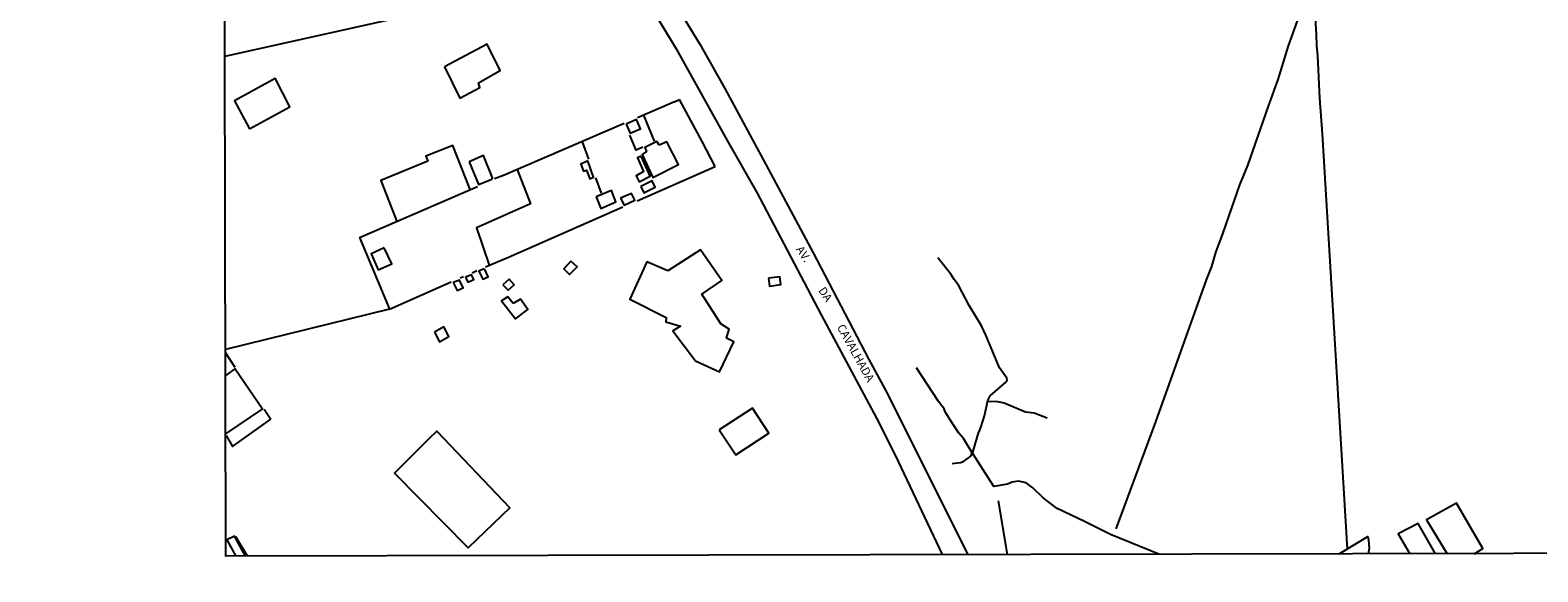
# Model space of a CAD drawing. Units: millimetres. Extents: x 4099 to 180765, y 1665713 to 1666746898.
# Drawn here: x 178258 to 178710, y 1665955 to 1666117 of the extents above; entities that cross this region are included whole.
import ezdxf
from ezdxf.enums import TextEntityAlignment as Align

# ---------------------------------------------------------------- set-up
doc = ezdxf.new("R2010")
doc.units = ezdxf.units.MM
doc.header["$LTSCALE"] = 10
doc.header["$PDMODE"] = 2
doc.header["$PDSIZE"] = 2
doc.linetypes.add('DASHED2', pattern=[0.375, 0.25, -0.125])
for name, color, linetype in [('Cotas_Coordenadas', 7, 'Continuous'), ('Linhas de Cota', 7, 'Continuous'), ('V-EDIFICACAO', 30, 'Continuous'), ('V-ESCADA', 8, 'Continuous'), ('V-LOTE', 1, 'Continuous'), ('V-NOME_DOS_LOGRADOUROS', 7, 'Continuous'), ('V-QUADRA', 6, 'Continuous'), ('V-TESTADA', 1, 'Continuous'), ('V-VALETA', 6, 'Continuous')]:
    doc.layers.add(name, color=color, linetype=linetype)
doc.layers.add('Traçado_Viário', color=7, linetype='Continuous', lineweight=60)
doc.layers.add('X-LIMITE_5000', color=7, linetype='Continuous', plot=False)
doc.styles.get("Standard").update_dxf_attribs({"font": 'ARIAL.TTF'})
doc.dimstyles.new('ISO-25', dxfattribs={"dimtxt": 2, "dimasz": 2.5, "dimexe": 1.25, "dimexo": 0.625, "dimtad": 1, "dimtxsty": 'Standard', "dimblk": 'ARCHTICK', "dimcen": 0, "dimadec": 0, "dimazin": 0, "dimtfac": 1, "dimtmove": 0, "dimatfit": 3, "dimldrblk": 'ARCHTICK', "dimfxl": 0, "dimarcsym": 0})

# ---------------------------------------------------------------- blocks, each defined once
blk = doc.blocks.new('_ArchTick')
at = {"color": 0, "linetype": 'ByBlock', "const_width": 0.15}
blk.add_lwpolyline([(-0.5, -0.5), (0.5, 0.5)], dxfattribs=at)
blk = doc.blocks.new('*D19')
at = {"layer": 'Cotas_Coordenadas', "color": 0, "lineweight": -2}
blk.add_line((178717.18, 1666125.21), (178732.29, 1666132.19), dxfattribs=at)
at = {"layer": 'Defpoints', "color": 0, "lineweight": -2}
for p in [(178732.29, 1666132.19), (177824.81, 1665712.57)]:
    blk.add_point(p, dxfattribs=at)
at = {"layer": 'Cotas_Coordenadas', "color": 0, "lineweight": -2, "xscale": 2.5, "yscale": 2.5, "zscale": 2.5, "rotation": 24.81642294309384}
blk.add_blockref('_ArchTick', (178732.29, 1666132.19), dxfattribs=at)
at = {"layer": 'Cotas_Coordenadas', "color": 0, "insert": (178720.63, 1666128.62), "char_height": 2, "attachment_point": 5, "rotation": 24.8164}
blk.add_mtext('R1000', dxfattribs=at)
blk = doc.blocks.new('*D20')
at = {"layer": 'Cotas_Coordenadas', "color": 0, "lineweight": -2}
blk.add_line((178581.06, 1666340.8), (178593.86, 1666351.44), dxfattribs=at)
at = {"layer": 'Defpoints', "color": 0, "lineweight": -2}
for p in [(178593.86, 1666351.44), (177824.81, 1665712.57)]:
    blk.add_point(p, dxfattribs=at)
at = {"layer": 'Cotas_Coordenadas', "color": 0, "lineweight": -2, "xscale": 2.5, "yscale": 2.5, "zscale": 2.5, "rotation": 39.71771696727905}
blk.add_blockref('_ArchTick', (178593.86, 1666351.44), dxfattribs=at)
at = {"layer": 'Cotas_Coordenadas', "color": 0, "insert": (178583.51, 1666344.99), "char_height": 2, "attachment_point": 5, "rotation": 39.7177}
blk.add_mtext('R1000', dxfattribs=at)

msp = doc.modelspace()

# ---------------------------------------------------------------- linework, layer by layer
at = {"layer": 'Linhas de Cota', "linetype": 'DASHED2'}
msp.add_arc((177824.8129, 1665712.5653), 999.7998, 21.4911204, 41.2128837, dxfattribs=at)
at = {"layer": 'Traçado_Viário'}
msp.add_arc((177824.8129, 1665712.5653), 999.7998, 21.4911204, 31.4553943, dxfattribs=at)
at = {"layer": 'V-EDIFICACAO'}
for points in [[(178382.33, 1666106.38), (178386.93, 1666097.06), (178392.97, 1666100.26), (178392.57, 1666101.62), (178399.04, 1666105.31), (178395.14, 1666113.22), (178382.33, 1666106.38)], [(178436.77, 1666089.22), (178437.93, 1666086.56), (178441.07, 1666087.82), (178439.89, 1666090.61), (178436.77, 1666089.22)], [(178389.79, 1666078.01), (178392.59, 1666071.15), (178396.34, 1666072.7), (178396.7, 1666073.22), (178394.05, 1666079.88), (178389.79, 1666078.01)], [(178446.65, 1666082.94), (178445.96, 1666084.04), (178442.37, 1666082.29), (178442.82, 1666081.08), (178441.59, 1666080.22), (178444.73, 1666073.34), (178452.47, 1666077.19), (178448.95, 1666084), (178446.65, 1666082.94)], [(178425.25, 1666078.31), (178423.16, 1666077.32), (178423.97, 1666075.2), (178424.86, 1666075.44), (178425.84, 1666072.91), (178427.02, 1666073.38), (178425.25, 1666078.31)], [(178441.27, 1666079.65), (178440.19, 1666079.16), (178441.93, 1666075.06), (178439.8, 1666073.79), (178440.62, 1666071.97), (178443.93, 1666073.66), (178441.27, 1666079.65)], [(178441.17, 1666070.58), (178442, 1666068.69), (178445.47, 1666070.41), (178444.57, 1666072.26), (178441.17, 1666070.58)], [(178427.77, 1666067.47), (178429.15, 1666064.03), (178433.69, 1666066.01), (178432.37, 1666069.36), (178427.77, 1666067.47)], [(178435.11, 1666067.09), (178436.13, 1666065.02), (178439.32, 1666066.48), (178438.36, 1666068.55), (178435.11, 1666067.09)], [(178364.33, 1666052.19), (178360.39, 1666050.47), (178362.54, 1666045.69), (178366.66, 1666047.43), (178364.33, 1666052.19), (178364.33, 1666052.19)], [(178449.2, 1666045.34), (178442.99, 1666048.07), (178437.88, 1666036.86), (178448.74, 1666031.38), (178448.66, 1666030.09), (178452.9967, 1666028.8331), (178452.9967, 1666028.8331), (178450.73, 1666027.34), (178457.47, 1666018.44), (178464.66, 1666015.13), (178469.02, 1666024.08), (178466.76, 1666025.22), (178467.57, 1666027.86), (178465.06, 1666029.53), (178459.39, 1666038.37), (178465.39, 1666042.48), (178459.04, 1666051.65), (178449.2, 1666045.34)], [(178388.68, 1666043.45), (178389.39, 1666041.97), (178391.15, 1666042.71), (178390.47, 1666044.17), (178388.68, 1666043.45)], [(178394.11, 1666045.92), (178392.69, 1666045.26), (178393.82, 1666042.87), (178395.46, 1666043.6), (178394.48, 1666045.74), (178394.11, 1666045.92)], [(178420.23, 1666048.23), (178418.08, 1666045.98), (178419.83, 1666044.24), (178422.04, 1666046.52), (178420.23, 1666048.23)], [(178384.97, 1666041.82), (178386.12, 1666039.46), (178387.95, 1666040.25), (178386.83, 1666042.59), (178384.97, 1666041.82)], [(178399.82, 1666041.21), (178401.43, 1666039.54), (178403.27, 1666041.15), (178401.73, 1666042.86), (178399.82, 1666041.21)], [(178479.33, 1666043.19), (178479.71, 1666040.78), (178483.1, 1666041.26), (178482.79, 1666043.59), (178479.33, 1666043.19)], [(178402.95, 1666035.53), (178401.37, 1666037.61), (178399.44, 1666036.36), (178403.61, 1666031.01), (178407.32, 1666033.82), (178405.09, 1666036.84), (178402.95, 1666035.53)], [(178379.34, 1666026.96), (178380.9, 1666024.14), (178383.68, 1666025.69), (178382.14, 1666028.55), (178379.34, 1666026.96)], [(178464.64, 1665997.74), (178469.56, 1665990.3), (178479.48, 1665996.79), (178474.61, 1666004.19), (178464.64, 1665997.74)]]:
    msp.add_lwpolyline(points, close=True, dxfattribs=at)
for points in [[(178316.78, 1666013.93), (178319.7, 1666015.97), (178327.85, 1666004.06), (178316.82, 1665996.54)], [(178690.61, 1665960.68), (178693.16, 1665962.22), (178685.36, 1665975.83), (178676.34, 1665970.82), (178682.54, 1665960.66)], [(178679, 1665960.66), (178673.8, 1665969.76), (178667.88, 1665966.61), (178671.31, 1665960.64)]]:
    msp.add_lwpolyline(points, dxfattribs=at)
at = {"layer": 'V-ESCADA'}
msp.add_lwpolyline([(178322.8292, 1665959.9616), (178319.4758, 1665965.9013), (178317.2393, 1665964.7823), (178319.8781, 1665959.9286)], dxfattribs=at)
at = {"layer": 'V-LOTE'}
for points in [[(178652.73, 1665962.06), (178645.23, 1666086.33), (178644.43, 1666097.09), (178643.78, 1666109.67), (178643.46, 1666112.85), (178643.41, 1666116.05), (178642.39, 1666132.42)], [(178323.97, 1666087.82), (178336.03, 1666094.41), (178331.87, 1666102.67), (178331.7, 1666102.91), (178319.5, 1666096.28), (178323.99, 1666087.84)], [(178451.23, 1666095.95), (178440.12, 1666091.13)], [(178451.22, 1666095.94), (178452.71, 1666096.6)], [(178463.37, 1666076.58), (178459.54, 1666084.06), (178452.72, 1666096.6)], [(178436.14, 1666089.42), (178400.03, 1666073.88), (178397.33, 1666072.85)], [(178441.99, 1666091.95), (178445.09, 1666084.16)], [(178441.74, 1666082.38), (178439.71, 1666081.45), (178437.81, 1666085.97)], [(178390.07, 1666069.66), (178384.86, 1666082.92), (178376.79, 1666079.7), (178377.41, 1666078.22), (178363.33, 1666072.35), (178368.15, 1666060.16)], [(178423.6, 1666083.99), (178425.51, 1666078.76)], [(178404.13, 1666075.68), (178408.16, 1666065.45), (178391.96, 1666058.21), (178395.71, 1666047.04)], [(178440.06, 1666066.29), (178460.9, 1666075.47)], [(178460.89, 1666075.47), (178463.36, 1666076.58)], [(178427.59, 1666073.19), (178429.3, 1666068.65)], [(178356.91, 1666055.29), (178392.28, 1666070.63)], [(178394.62, 1666046.59), (178401.57, 1666049.47), (178435.77, 1666064.48)], [(178356.91, 1666055.29), (178365.89, 1666033.9), (178384.38, 1666042.02)], [(178390.7, 1666044.76), (178392.03, 1666045.43)], [(178387.06, 1666043.23), (178388.06, 1666043.65)], [(178365.91, 1666033.91), (178316.77, 1666021.77)], [(178316.77, 1666020.76), (178319.65, 1666016.5)], [(178328.35, 1666003.92), (178330.4, 1666000.97)], [(178317.05, 1665996.09), (178318.92, 1665992.74), (178330.4, 1666000.97)], [(178367.39, 1665984.76), (178378.01, 1665995.39), (178380.11, 1665997.32), (178401.97, 1665974.4), (178389.49, 1665962.45), (178367.42, 1665984.77)], [(178596.21, 1665960.49), (178581.78, 1665966.41), (178573.95, 1665970.33), (178565.76, 1665974.19), (178561.59, 1665977.39), (178558.54, 1665980.42), (178556.51, 1665981.87), (178554.16, 1665982.36), (178552.33, 1665982.1), (178550.91, 1665981.49), (178546.8, 1665980.82), (178540.46, 1665990.76)], [(178550.9256, 1665960.4345), (178548.25, 1665976.45)], [(178323.4, 1665959.96), (178319.89, 1665965.73)], [(178650.18, 1665960.6), (178658.73, 1665965.87), (178659.02, 1665964.86), (178659.17, 1665962.18), (178658.83, 1665960.62)]]:
    msp.add_lwpolyline(points, dxfattribs=at)
at = {"layer": 'V-QUADRA'}
for points in [[(178531.42, 1665960.41), (178517.34, 1665990.19), (178511.79, 1666001.24), (178495.23, 1666032.13), (178475.99, 1666068.83), (178467.11, 1666084.36), (178452.31, 1666110.9), (178445.2, 1666122.57), (178439.12, 1666132.92), (178436.09, 1666138.44), (178435.45, 1666139.17), (178434.34, 1666139.93), (178433.21, 1666140.28), (178432.67, 1666140.3), (178431.73, 1666140.23), (178430.42, 1666139.81), (178421.81, 1666136.5), (178405.87, 1666131.16), (178382.16, 1666124.41), (178371.79, 1666121.83), (178316.6, 1666109.49)], [(178446.8389, 1666132.8187), (178458.83, 1666113.16), (178466.3, 1666099.89), (178478.59, 1666077.15), (178492.69, 1666050.78), (178509.42, 1666018.78), (178514.95, 1666008.54), (178539.04, 1665960.38)]]:
    msp.add_lwpolyline(points, dxfattribs=at)
at = {"layer": 'V-TESTADA'}
msp.add_lwpolyline([(178463.36, 1666076.58), (178459.54, 1666084.06), (178452.71, 1666096.6)], dxfattribs=at)
at = {"layer": 'V-VALETA'}
for points in [[(178639.95, 1666126.71), (178634.88, 1666112.67), (178631.87, 1666102.64), (178628.93, 1666094.62), (178622.8, 1666076.86), (178620.38, 1666071.06), (178615.41, 1666056.77), (178613.15, 1666050.85), (178611.97, 1666046.69), (178610.33, 1666042.68), (178595.22, 1666000.13), (178583.29, 1665968.15)], [(178534.38, 1665987.64), (178536.82, 1665987.98), (178537.74, 1665988.28), (178539.95, 1665989.85), (178540.59, 1665991.38), (178542.29, 1665997.15), (178542.57, 1665997.43), (178543.05, 1665998.71), (178544.06, 1666001.9), (178544.99, 1666006.58), (178545.67, 1666007.89), (178550.28, 1666011.92), (178550.78, 1666012.63), (178550.72, 1666013.27), (178548.48, 1666016.3), (178544.51, 1666025.93), (178543.08, 1666028.86), (178539.41, 1666034.95), (178536.28, 1666041.1), (178534.95, 1666042.8), (178533.97, 1666044.37), (178530.08, 1666049.28)], [(178540.37, 1665990.86), (178537.71, 1665995.12), (178536.38, 1665996.78), (178534.27, 1665999.95), (178532.26, 1666003.14), (178531.9, 1666004.08), (178530.3, 1666006.24), (178523.66, 1666016.35)], [(178544.94, 1666006.3), (178547.91, 1666006.19), (178549.87, 1666005.8), (178556.33, 1666003.16), (178558.87, 1666002.8), (178562.78, 1666001.39)]]:
    msp.add_lwpolyline(points, dxfattribs=at)
at = {"layer": 'X-LIMITE_5000'}
msp.add_lwpolyline([(178311.43, 1668731.38), (178793.4, 1668732.31), (179275.37, 1668733.23), (179757.34, 1668734.13), (180239.3, 1668735), (180721.27, 1668735.86), (180722.24, 1668181.57), (180723.22, 1667627.29), (180724.18, 1667073), (180725.16, 1666518.72), (180726.13, 1665964.43), (180244.28, 1665963.58), (179762.43, 1665962.7), (179280.58, 1665961.8), (178798.74, 1665960.89), (178316.89, 1665959.95), (178315.8, 1666514.23), (178314.7, 1667068.52), (178313.61, 1667622.8), (178312.52, 1668177.09), (178311.43, 1668731.38)], dxfattribs=at)
msp.add_lwpolyline([(178311.43, 1668731.38), (178793.4, 1668732.31), (179275.37, 1668733.23), (179757.34, 1668734.13), (180239.3, 1668735), (180721.27, 1668735.86), (180722.24, 1668181.57), (180723.22, 1667627.29), (180724.18, 1667073), (180725.16, 1666518.72), (180726.13, 1665964.43), (180244.28, 1665963.58), (179762.43, 1665962.7), (179280.58, 1665961.8), (178798.74, 1665960.89), (178316.89, 1665959.95), (178315.8, 1666514.23), (178314.7, 1667068.52), (178313.61, 1667622.8), (178312.52, 1668177.09), (178311.43, 1668731.38)], dxfattribs=at)

# ---------------------------------------------------------------- texts
at = {"layer": 'V-NOME_DOS_LOGRADOUROS'}
for s, rotation, p in [('AV.', 304, (178486.8, 1666051.33)), ('DA', 304, (178493.49, 1666039.02)), ('CAVALHADA', 299, (178499.08, 1666028.13))]:
    msp.add_text(s, height=2.50002, rotation=rotation, dxfattribs=at).set_placement(p, align=Align.BOTTOM_LEFT)

# ---------------------------------------------------------------- dimensions: what is measured, and where the dimension line sits
at = {"layer": 'Cotas_Coordenadas'}
for mpoint, picture, middle in [((178593.8609, 1666351.4431), '*D20', (178584.5664, 1666343.7218)), ((178732.2884, 1666132.1936), '*D19', (178721.3209, 1666127.122))]:
    dim = msp.add_radius_dim(center=(177824.8129, 1665712.5653), mpoint=mpoint, dimstyle='ISO-25', override={"dimdec": 0}, dxfattribs=at)
    dim.commit()
    dim.dimension.update_dxf_attribs({"geometry": picture, "text_midpoint": middle, "dimtype": 164})

doc.saveas('drawing.dxf')
